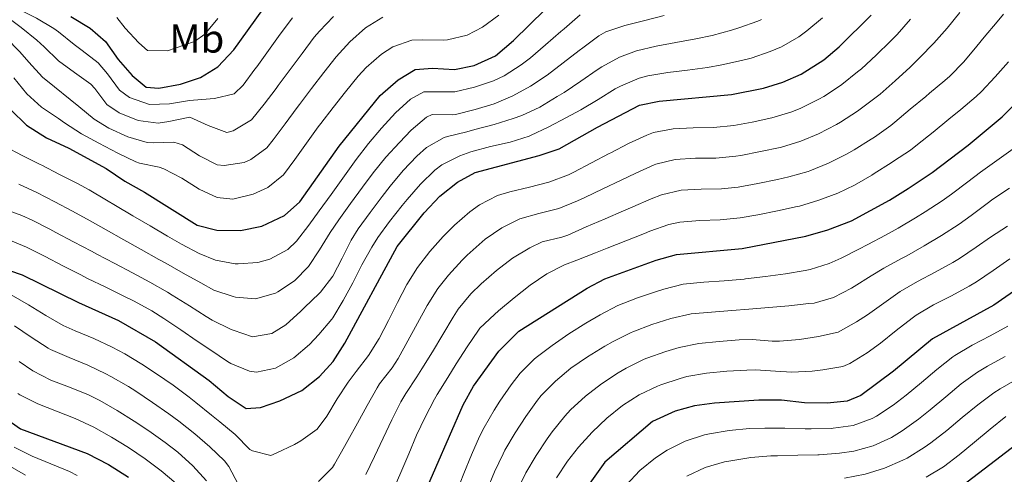
# Model space of a CAD drawing. Units: metres. Extents: x 633120 to 637634, y 4766349 to 4769406.
# Drawn here: x 636178 to 636422, y 4767364 to 4767477 of the extents above; entities that cross this region are included whole.
import ezdxf
from ezdxf.enums import TextEntityAlignment as Align

# ---------------------------------------------------------------- set-up
doc = ezdxf.new("R2010")
doc.units = ezdxf.units.M
doc.header["$MEASUREMENT"] = 0
for name, color, linetype, lineweight in [('Nivel 37', 7, 'Continuous', 0), ('Nivel 4', 7, 'Continuous', 0), ('Nivel 5', 7, 'Continuous', 0), ('Nivel 61', 7, 'Continuous', 0), ('Nivel 63', 7, 'Continuous', 0)]:
    doc.layers.add(name, color=color, linetype=linetype, lineweight=lineweight)
doc.styles.add('Style-Arial Narrow', font='txt')

msp = doc.modelspace()

# ---------------------------------------------------------------- linework, layer by layer
at = {"layer": 'Nivel 4', "color": 36, "linetype": 'Continuous', "lineweight": 30, "flags": 128}
for points, elevation in [([(636190.43, 4767477.64), (636195.26, 4767474.76), (636199.08, 4767471.46), (636202.22, 4767467), (636205.67, 4767462.99), (636209.15, 4767460.14), (636212.31, 4767459.84), (636217.73, 4767460.83), (636222.69, 4767462.51), (636226.93, 4767465.16), (636230.96, 4767469.35), (636240.04, 4767482.12)], 800.01), ([(636384.43, 4767426.9), (636393.9, 4767432.01), (636398.49, 4767434.96), (636404.44, 4767438.9), (636413.42, 4767445.69), (636421.88, 4767452.73), (636429.4, 4767460.36), (636433.09, 4767464.54), (636437.37, 4767469.91), (636440.05, 4767474.14), (636447.25, 4767483.48)], 725.01), ([(636192.32, 4767406.6), (636202.26, 4767402.2), (636211.52, 4767396.88), (636224.84, 4767387.3), (636229.55, 4767383.27), (636234, 4767380.32), (636237.58, 4767380.55), (636242.41, 4767382.22), (636247.8, 4767384.75), (636252.25, 4767388.28), (636255.63, 4767391.96), (636258.52, 4767396.53), (636271.55, 4767420.52), (636278.24, 4767428.92), (636282.17, 4767433.01), (636286.5, 4767436.53), (636290.89, 4767438.92), (636306.84, 4767443.14), (636311.8, 4767444.76), (636321.34, 4767450.22), (636331.71, 4767455.65), (636336.62, 4767456.61), (636354.64, 4767458.26), (636362.52, 4767459.86), (636367.32, 4767461.35), (636371.91, 4767463.37), (636377.52, 4767466.89), (636381.33, 4767470.13), (636389.34, 4767478)], 750.01), ([(636237.91, 4767425.59), (636243.52, 4767428.24), (636247.33, 4767431.62), (636257.14, 4767445.5), (636267.31, 4767458.05), (636271.76, 4767461.95), (636276.04, 4767464.54), (636280.27, 4767464.82), (636285.74, 4767464.53), (636290.63, 4767465.5), (636295.94, 4767467.92), (636300.46, 4767471.68), (636308.33, 4767479.37)], 775.01), ([(636175.5, 4767454.48), (636179.41, 4767450.66), (636184.41, 4767447.51), (636189.98, 4767444.94), (636199.19, 4767439.88), (636203.82, 4767436.75), (636208.77, 4767434.05), (636221.86, 4767425.84), (636226.75, 4767424.6), (636232.58, 4767424.49), (636237.91, 4767425.59)], 775.01), ([(636274.35, 4767350.06), (636287.91, 4767381.2), (636290.47, 4767385.88), (636296.79, 4767394.58), (636301.79, 4767399.48), (636318.71, 4767410.21), (636323.12, 4767412.55), (636335.88, 4767417.19), (636340.91, 4767418.55), (636357.27, 4767420.02), (636373.04, 4767423.11), (636378.55, 4767424.68), (636384.43, 4767426.9)], 725.01), ([(636161.82, 4767419.16), (636178.39, 4767413.52), (636192.32, 4767406.6)], 750.01), ([(636428.71, 4767412.22), (636419.77, 4767406), (636404.52, 4767397.62), (636394.89, 4767389.56), (636386.78, 4767383.57), (636383.38, 4767382.15), (636378.37, 4767381.6), (636372.72, 4767381.7), (636366.99, 4767382.37), (636361.41, 4767382.4), (636350.36, 4767381.68), (636345.38, 4767380.98), (636340.57, 4767379.63), (636334.94, 4767377.09), (636323.15, 4767366.95), (636316.32, 4767357.46)], 700.01), ([(636173.47, 4767378.37), (636177.94, 4767375.25), (636194.54, 4767369.11), (636199.81, 4767366.43), (636204.77, 4767363.3)], 725.01), ([(636410.32, 4767359.91), (636432.55, 4767376.91)], 675.01)]:
    msp.add_lwpolyline(points, dxfattribs=dict(at, elevation=elevation))
at = {"layer": 'Nivel 5', "color": 36, "linetype": 'Continuous', "lineweight": 0, "flags": 128}
for points, elevation in [([(636220.93, 4767456.92), (636219.9, 4767456.82), (636214.97, 4767456.01), (636209.95, 4767455.82), (636205.01, 4767457.53), (636202.53, 4767459.38), (636199.52, 4767463.46), (636197.26, 4767466.16), (636193.28, 4767469.19), (636191.31, 4767470.7), (636187.41, 4767473.83), (636186.22, 4767474.71), (636181.91, 4767477.24), (636177.43, 4767479.49)], 795.01), ([(636255.67, 4767477.7), (636252.22, 4767474.06), (636250.94, 4767472.49), (636247.92, 4767468.5), (636244.94, 4767464.49), (636241.95, 4767460.49), (636241.44, 4767459.81), (636238.5, 4767455.86), (636235.32, 4767452), (636230.77, 4767449.24), (636229.19, 4767448.89), (636224.6, 4767450.6), (636220.05, 4767452.67), (636214.79, 4767451.59), (636212.17, 4767451.2), (636207.21, 4767451.81), (636202.42, 4767453.73), (636199.39, 4767455.77), (636196.43, 4767459.8), (636195.44, 4767460.86), (636191.35, 4767463.73), (636187.36, 4767466.65), (636183.78, 4767470.14), (636182, 4767471.78), (636178.12, 4767474.93), (636174.12, 4767477.95)], 790.01), ([(636267.96, 4767477.47), (636263.7, 4767474.86), (636259.78, 4767471.36), (636256.4, 4767467.68), (636253.33, 4767463.73), (636250.28, 4767459.76), (636247.25, 4767455.79), (636246.67, 4767455.04), (636243.68, 4767451.04), (636240.7, 4767447.03), (636239.17, 4767445.03), (636235.13, 4767442.12), (636233.52, 4767441.42), (636228.58, 4767440.62), (636226.82, 4767440.82), (636222.41, 4767443.03), (636218.23, 4767445.76), (636216.03, 4767446.49), (636211.04, 4767446.25), (636209.38, 4767446.38), (636204.59, 4767447.8), (636199.87, 4767449.9), (636196.26, 4767452.16), (636192.4, 4767455.34), (636190.28, 4767457.09), (636186.35, 4767460.18), (636183.4, 4767462.59), (636180.03, 4767466.28), (636177.79, 4767468.86), (636174.3, 4767472.44)], 785.01), ([(636296.79, 4767477.98), (636292.77, 4767475.05), (636288.92, 4767473.04), (636284.05, 4767471.89), (636282.92, 4767471.75), (636277.91, 4767471.89), (636275.16, 4767471.76), (636270.45, 4767470.13), (636267.63, 4767468.32), (636263.82, 4767465.03), (636261.85, 4767462.86), (636258.7, 4767458.96), (636255.61, 4767455.04), (636252.55, 4767451.1), (636251.91, 4767450.27), (636248.97, 4767446.24), (636246.11, 4767442.16), (636243.25, 4767438.32), (636239.38, 4767435.2), (636235.72, 4767433.5), (636230.69, 4767432.32), (636226.78, 4767432.71), (636222.32, 4767434.76), (636218, 4767437.5), (636213.56, 4767439.86), (636212.4, 4767440.27), (636207.48, 4767441.24), (636206.6, 4767441.56), (636202.09, 4767443.72), (636197.38, 4767446.2), (636193.12, 4767448.55), (636188.9, 4767451.24), (636187.34, 4767452.3), (636183.18, 4767455.14), (636179.49, 4767458.49), (636176.32, 4767462.44)], 780.01), ([(636226.96, 4767477.13), (636223.7, 4767473.27), (636221.17, 4767471.46), (636216.34, 4767469.81), (636214.44, 4767469.16), (636209.48, 4767469.25), (636207.37, 4767471.11), (636203.94, 4767474.74), (636201.88, 4767477.45)], 805.01), ([(636218.38, 4767413.94), (636222.74, 4767411.49), (636225.98, 4767409.68), (636230.74, 4767408.14), (636231.37, 4767408), (636236.35, 4767407.57), (636241.3, 4767408.95), (636241.87, 4767409.25), (636246.05, 4767411.98), (636249.52, 4767415.55), (636252.27, 4767419.72), (636254.9, 4767423.99), (636257.02, 4767427.18), (636259.93, 4767431.24), (636262.88, 4767435.27), (636265.58, 4767438.87), (636268.75, 4767442.72), (636272.1, 4767446.41), (636274.98, 4767449.44), (636278.83, 4767452.63), (636280.22, 4767453.34), (636285.22, 4767453.23), (636286.04, 4767453.33), (636290.87, 4767454.54), (636295.65, 4767456.01), (636300.25, 4767457.98), (636304.69, 4767460.4), (636308.81, 4767463.1), (636312.79, 4767466.12), (636316.75, 4767469.18), (636317.68, 4767469.88), (636321.68, 4767472.86), (636323.35, 4767473.87), (636328.1, 4767475.41), (636333.05, 4767476.7), (636337.9, 4767477.91)], 765.01), ([(636245.49, 4767477.3), (636242.49, 4767473.3), (636239.59, 4767469.24), (636236.65, 4767465.19), (636236.2, 4767464.58), (636233.28, 4767460.58), (636231.01, 4767458.45), (636226.14, 4767457.31), (636220.93, 4767456.92)], 795.01), ([(636377.22, 4767477.29), (636373.33, 4767474.1), (636371.33, 4767472.62), (636366.99, 4767470.15), (636364.2, 4767468.94), (636359.47, 4767467.34), (636357.1, 4767466.71), (636352.22, 4767465.62), (636348.67, 4767465.01), (636343.71, 4767464.37), (636338.75, 4767463.75), (636333.81, 4767462.89), (636331.66, 4767462.32), (636327.03, 4767460.39), (636325.72, 4767459.67), (636321.45, 4767457.08), (636317.16, 4767454.51), (636313.61, 4767452.56), (636309.18, 4767450.24), (636304.66, 4767448.1), (636304.34, 4767447.96), (636299.6, 4767446.44), (636294.7, 4767445.34), (636289.86, 4767444.04), (636287.14, 4767443.1), (636282.66, 4767440.84), (636280.89, 4767439.48), (636277.29, 4767436.02), (636274.02, 4767432.24), (636272.75, 4767430.7), (636269.63, 4767426.78)], 755.01), ([(636317.03, 4767478.06), (636313, 4767474.62), (636312.2, 4767473.93), (636308.42, 4767470.66), (636304.64, 4767467.38), (636302.38, 4767465.62), (636298.12, 4767462.96), (636295.48, 4767461.68), (636290.73, 4767460.09), (636285.89, 4767458.93), (636283.13, 4767458.92)], 770.01), ([(636411.38, 4767478.62), (636408.18, 4767474.78), (636404.84, 4767471.06), (636401.37, 4767467.46), (636398.97, 4767465.08), (636395.31, 4767461.67), (636391.52, 4767458.41), (636390.57, 4767457.64), (636386.6, 4767454.61), (636385.91, 4767454.12), (636381.71, 4767451.41), (636380.71, 4767450.83)], 740.01), ([(636422.17, 4767478.27), (636420.65, 4767476.32), (636417.39, 4767472.53), (636415.53, 4767470.28), (636412.35, 4767466.41), (636408.86, 4767462.84), (636407.64, 4767461.79), (636403.78, 4767458.61), (636402.85, 4767457.83), (636399.03, 4767454.61), (636395.2, 4767451.4), (636394.2, 4767450.6), (636390.1, 4767447.73), (636389.34, 4767447.21), (636385.11, 4767444.55)], 735.01), ([(636452.23, 4767478.22), (636449.32, 4767474.16), (636446.42, 4767470.09), (636445.75, 4767469.08), (636443.11, 4767464.84), (636442.81, 4767464.44), (636439.68, 4767460.54), (636438, 4767458.32), (636435, 4767454.32), (636434.55, 4767453.76), (636431.16, 4767450.07), (636427.37, 4767446.82), (636424.61, 4767444.8), (636420.53, 4767441.91), (636416.47, 4767438.99), (636413.29, 4767436.57), (636409.29, 4767433.57), (636406.93, 4767431.9), (636402.75, 4767429.17)], 720.01), ([(636362.07, 4767476.93), (636361.13, 4767476.52), (636356.43, 4767474.82), (636354.63, 4767474.29), (636349.8, 4767472.98), (636345.73, 4767472.08), (636340.81, 4767471.2), (636335.89, 4767470.31), (636331.02, 4767469.17), (636326.76, 4767467.55), (636322.37, 4767465.15)], 760.01), ([(636399.06, 4767476.96), (636395.73, 4767473.23), (636394.15, 4767471.54), (636390.59, 4767468.03), (636386.87, 4767464.69), (636385.95, 4767463.89), (636382.05, 4767460.76), (636381.72, 4767460.5), (636377.52, 4767457.78), (636376.31, 4767457.1), (636371.81, 4767454.91), (636369.57, 4767454.01), (636364.62, 4767452.51), (636359.73, 4767451.46), (636355.16, 4767450.61)], 745.01), ([(636322.37, 4767465.15), (636321.24, 4767464.44), (636317.13, 4767461.6), (636312.99, 4767458.8), (636311.3, 4767457.76), (636307.01, 4767455.18), (636302.48, 4767453.05), (636300.39, 4767452.31), (636295.6, 4767450.87), (636290.79, 4767449.56), (636288.86, 4767449.06), (636284.01, 4767447.85), (636283.19, 4767447.59), (636278.83, 4767445.15), (636276.43, 4767442.99), (636273, 4767439.38), (636269.8, 4767435.55), (636267.8, 4767433), (636264.78, 4767429.01), (636261.86, 4767424.96), (636260.12, 4767422.13), (636257.87, 4767417.67), (636255.51, 4767413.21), (636252.52, 4767409.21), (636252.17, 4767408.85), (636248.54, 4767405.41), (636247.56, 4767404.46), (636243.86, 4767401.1), (636240.37, 4767398.94), (636235.58, 4767398.12), (636230.77, 4767399.76), (636230.09, 4767400.05), (636225.6, 4767402.22), (636224.1, 4767403.12), (636219.89, 4767405.82), (636215.66, 4767408.46), (636214.44, 4767409.18), (636210.1, 4767411.65), (636205.75, 4767413.97), (636201.34, 4767416.31), (636196.92, 4767418.66), (636195.54, 4767419.38), (636191.13, 4767421.72), (636186.71, 4767424.06), (636185.24, 4767424.83), (636180.8, 4767427.12), (636178.24, 4767428.28), (636173.54, 4767430)], 760.01), ([(636423.4, 4767466.44), (636420.12, 4767462.66), (636416.69, 4767459.02), (636415.37, 4767457.78), (636411.55, 4767454.55), (636408.6, 4767452.15), (636404.74, 4767448.97), (636400.84, 4767445.84), (636399.06, 4767444.5), (636394.89, 4767441.73), (636394.3, 4767441.35), (636390.09, 4767438.65), (636389.5, 4767438.28), (636385.16, 4767435.8), (636381.01, 4767433.79), (636376.33, 4767432.02), (636371.5, 4767430.6), (636370.94, 4767430.46), (636366.05, 4767429.37), (636361.14, 4767428.43), (636356.74, 4767427.67), (636351.76, 4767427.19), (636346.74, 4767427.02), (636341.76, 4767426.56), (636339.07, 4767425.97), (636334.34, 4767424.33), (636332.97, 4767423.79), (636328.32, 4767421.95), (636323.67, 4767420.11), (636320.85, 4767418.99), (636316.2, 4767417.16), (636313.14, 4767415.96), (636308.69, 4767413.74)], 730.01), ([(636283.13, 4767458.92), (636278.13, 4767458.94), (636274.87, 4767457.12), (636271.15, 4767453.74), (636267.67, 4767449.9), (636264.42, 4767446.11), (636261.36, 4767442.18), (636260.92, 4767441.58), (636258, 4767437.52), (636255.1, 4767433.46), (636252.18, 4767429.4), (636249.57, 4767425.86), (636246.52, 4767421.89), (636244.38, 4767419.82), (636239.89, 4767417.42), (636236.92, 4767416.58), (636231.98, 4767416.24), (636231.3, 4767416.27), (636226.37, 4767417.14), (636222.32, 4767418.83), (636217.94, 4767421.11), (636214.46, 4767423.13), (636210.14, 4767425.65), (636205.82, 4767428.18), (636201.52, 4767430.72), (636199.32, 4767432.05), (636195.03, 4767434.61), (636192.11, 4767436.16), (636187.66, 4767438.44), (636183.2, 4767440.71), (636182.84, 4767440.9), (636178.38, 4767443.16), (636173.92, 4767445.44)], 770.01), ([(636355.16, 4767450.61), (636350.17, 4767450.11), (636345.11, 4767450.01), (636340.08, 4767449.76), (636335.2, 4767448.82), (636333.55, 4767448.23), (636329.01, 4767446.1), (636324.58, 4767443.79), (636324.24, 4767443.62), (636319.82, 4767441.29), (636315.39, 4767438.97), (636314.07, 4767438.32), (636309.22, 4767436.56), (636304.39, 4767435.26), (636299.52, 4767434.12), (636296.45, 4767433.18), (636292.01, 4767430.91), (636289.56, 4767429.12), (636285.76, 4767425.85), (636282.95, 4767423.03), (636279.62, 4767419.29), (636276.6, 4767415.33), (636273.97, 4767411.07), (636271.64, 4767406.63), (636269.41, 4767402.14), (636267.07, 4767397.72), (636264.4, 4767393.46), (636261.38, 4767389.47), (636259.38, 4767386.86), (636256.66, 4767382.69), (636254.03, 4767378.44), (636251.63, 4767375.19), (636247.62, 4767372.25), (636246.03, 4767371.37), (636241.49, 4767369.19), (636240.1, 4767368.68), (636235.6, 4767369.8), (636234.88, 4767370.16), (636231.31, 4767373.82), (636227.45, 4767376.99), (636225.38, 4767378.66), (636221.49, 4767381.8), (636219.83, 4767383.12), (636215.84, 4767386.13), (636211.72, 4767388.96), (636208.12, 4767391.32), (636203.84, 4767393.9), (636200.71, 4767395.58), (636196.16, 4767397.66), (636191.54, 4767399.59), (636188.55, 4767400.95), (636184.2, 4767403.4), (636179.95, 4767406.06), (636175.6, 4767408.52)], 745.01), ([(636380.71, 4767450.83), (636376.26, 4767448.53), (636371.81, 4767446.68), (636367.03, 4767445.23), (636366.73, 4767445.16), (636361.84, 4767444.1), (636356.92, 4767443.18), (636355.69, 4767442.96), (636350.71, 4767442.5), (636345.69, 4767442.44), (636340.62, 4767442.14), (636335.78, 4767440.97), (636335.39, 4767440.81), (636330.83, 4767438.76), (636327.15, 4767437.01), (636322.64, 4767434.86), (636318.12, 4767432.72), (636316.33, 4767431.87), (636311.69, 4767430.01), (636306.76, 4767428.71), (636302.02, 4767427.44), (636297.54, 4767425.21), (636293.43, 4767422.36), (636292.62, 4767421.71), (636288.89, 4767418.38), (636287.66, 4767417.14), (636284.28, 4767413.46), (636281.65, 4767410.14), (636278.95, 4767405.93), (636276.54, 4767401.54), (636274.22, 4767397.1), (636271.77, 4767392.74), (636270.27, 4767390.4), (636267.17, 4767386.47), (636266.52, 4767385.45), (636264.08, 4767381.08), (636261.65, 4767376.71), (636259.23, 4767372.33), (636258.42, 4767370.87), (636255.97, 4767366.51), (636255.47, 4767365.63), (636251.96, 4767362.15)], 740.01), ([(636385.11, 4767444.55), (636383.17, 4767443.46), (636378.7, 4767441.24), (636374.06, 4767439.35), (636373.64, 4767439.19), (636368.83, 4767437.81), (636366.04, 4767437.19), (636361.13, 4767436.2), (636356.22, 4767435.32), (636352.14, 4767434.9), (636347.08, 4767434.79), (636342.07, 4767434.5), (636337.23, 4767433.39), (636334.65, 4767432.37), (636330.06, 4767430.4), (636327.77, 4767429.41), (636323.18, 4767427.42), (636318.53, 4767425.41), (636313.96, 4767423.38), (636312.45, 4767422.88), (636307.58, 4767421.7), (636304.46, 4767420.2), (636300.19, 4767417.61), (636296.19, 4767414.6), (636292.37, 4767411.25), (636289.84, 4767408.81), (636286.7, 4767404.95), (636285.44, 4767402.97), (636282.85, 4767398.69), (636280.3, 4767394.39), (636277.69, 4767390.14), (636276.4, 4767388.21), (636273.65, 4767384.03), (636272.46, 4767381.93), (636270.18, 4767377.48), (636268.04, 4767372.96), (636265.93, 4767368.42), (636263.73, 4767363.93)], 735.01), ([(636177.52, 4767436), (636182, 4767433.92), (636186.46, 4767431.66), (636190.87, 4767429.34), (636195.24, 4767426.91), (636199.22, 4767424.69), (636203.58, 4767422.24), (636207.94, 4767419.79), (636212.3, 4767417.35), (636214.02, 4767416.38), (636218.38, 4767413.94)], 765.01), ([(636423.68, 4767435.07), (636419.53, 4767432.3), (636418.13, 4767431.25), (636414.15, 4767428.23), (636411.18, 4767426.13), (636406.81, 4767423.26), (636402.5, 4767420.71), (636398.15, 4767418.25), (636396.87, 4767417.55), (636392.46, 4767415.19), (636389.32, 4767413.29), (636385.09, 4767410.63), (636384.38, 4767410.22), (636379.96, 4767407.9), (636375.17, 4767406.51), (636373.86, 4767406.36), (636368.88, 4767405.85), (636363.9, 4767405.4), (636358.92, 4767404.97), (636354.65, 4767404.62), (636349.67, 4767404.23), (636344.56, 4767403.79), (636339.54, 4767402.66), (636334.78, 4767401.15), (636330.1, 4767399.38), (636329.67, 4767399.2), (636325.2, 4767396.96), (636323.11, 4767395.76), (636318.83, 4767393.14), (636314.72, 4767390.3), (636310.84, 4767387.09), (636307.34, 4767383.52), (636306.41, 4767382.39), (636303.54, 4767378.31), (636300.86, 4767374.25), (636298.32, 4767369.95), (636297.87, 4767369.09), (636295.74, 4767364.56), (636293.83, 4767359.93)], 715.01), ([(636402.75, 4767429.17), (636400.34, 4767427.66), (636396.03, 4767425.13), (636392.86, 4767423.4), (636388.45, 4767421.04), (636386.28, 4767419.91), (636381.82, 4767417.65), (636378.88, 4767416.32), (636374.11, 4767414.81), (636372.94, 4767414.57), (636368.02, 4767413.72), (636363.06, 4767413.06), (636358.1, 4767412.5), (636357.74, 4767412.46), (636352.76, 4767412.05), (636347.77, 4767411.7), (636342.63, 4767411.15), (636337.78, 4767409.94), (636336, 4767409.39), (636331.26, 4767407.79), (636326.4, 4767405.88), (636321.95, 4767403.59), (636318.4, 4767401.49), (636314.19, 4767398.82), (636310.06, 4767395.98), (636306.06, 4767392.97), (636305.59, 4767392.59), (636302.06, 4767389.05), (636299.85, 4767386.2), (636297, 4767382.1), (636295.6, 4767379.91), (636293.11, 4767375.58), (636292.01, 4767373.36), (636289.96, 4767368.8), (636288.06, 4767364.17), (636286.24, 4767359.51)], 720.01), ([(636269.63, 4767426.78), (636266.71, 4767422.74), (636265.2, 4767420.37), (636262.77, 4767416), (636260.49, 4767411.54), (636258.14, 4767407.13), (636255.52, 4767402.87), (636255.28, 4767402.53), (636252.09, 4767398.69), (636249.72, 4767396.18), (636245.82, 4767392.92), (636241.29, 4767390.31), (636236.58, 4767389.33), (636234.87, 4767389.55), (636230.16, 4767391.51), (636229.37, 4767392.01), (636225.22, 4767394.76), (636221.86, 4767397.05), (636217.74, 4767399.88), (636213.59, 4767402.67), (636210.57, 4767404.54), (636206.18, 4767406.93), (636203.6, 4767408.22), (636199.1, 4767410.42), (636194.62, 4767412.63), (636192.94, 4767413.47), (636188.49, 4767415.76), (636184.05, 4767418.06), (636179.45, 4767420.39), (636174.83, 4767422.26)], 755.01), ([(636423.2, 4767425.59), (636419, 4767422.89), (636415.39, 4767420.4), (636411.26, 4767417.58), (636409.62, 4767416.57), (636405.24, 4767414.15), (636400.81, 4767411.83), (636396.48, 4767409.33), (636392.42, 4767406.51), (636388.36, 4767403.6), (636385.66, 4767401.8), (636381.11, 4767399.31), (636376.24, 4767398.2), (636371.51, 4767397.48), (636366.54, 4767397.02), (636364.74, 4767397.07), (636359.75, 4767397.45), (636356.54, 4767397.33), (636351.54, 4767396.99), (636346.49, 4767396.42), (636341.58, 4767395.46), (636338.29, 4767394.5), (636333.59, 4767392.8), (636332.94, 4767392.54), (636328.44, 4767390.34), (636326.44, 4767389.16), (636322.27, 4767386.41), (636318.3, 4767383.34), (636314.61, 4767379.96), (636313.18, 4767378.44), (636310.08, 4767374.52), (636308.84, 4767372.79), (636306.03, 4767368.65), (636303.52, 4767364.33), (636302.09, 4767361.48)], 710.01), ([(636423.74, 4767417.48), (636419.63, 4767414.62), (636415.52, 4767411.79), (636413.66, 4767410.66), (636409.24, 4767408.31), (636404.79, 4767406.04), (636400.5, 4767403.48), (636399.49, 4767402.76), (636395.54, 4767399.68), (636391.62, 4767396.58), (636388.28, 4767394.11), (636384.04, 4767391.48), (636382.23, 4767390.75), (636377.3, 4767389.9), (636374.62, 4767389.62), (636369.63, 4767389.36), (636365.57, 4767389.62), (636360.58, 4767389.92), (636358.44, 4767389.87), (636353.44, 4767389.56), (636348.41, 4767389.05), (636343.48, 4767388.22), (636341.82, 4767387.8), (636337.08, 4767386.21), (636336.2, 4767385.88), (636331.69, 4767383.71), (636327.55, 4767381.03), (636323.63, 4767377.94), (636319.95, 4767374.46), (636316.62, 4767370.73), (636313.88, 4767367.23), (636311.1, 4767363.09)], 705.01), ([(636308.69, 4767413.74), (636304.55, 4767410.96), (636300.61, 4767407.81), (636296.74, 4767404.53), (636295.74, 4767403.68), (636292.1, 4767400.24), (636291.74, 4767399.76), (636288.93, 4767395.62), (636286.22, 4767391.42), (636284.08, 4767388.01), (636281.44, 4767383.76), (636280.78, 4767382.62), (636278.45, 4767378.19), (636276.36, 4767373.66), (636274.39, 4767369.06), (636272.44, 4767364.44), (636270.42, 4767359.87)], 730.01), ([(636232.05, 4767361.53), (636229.68, 4767365.93), (636228.63, 4767367.32), (636225.02, 4767370.78), (636221.23, 4767374.04), (636217.28, 4767377.13), (636214.82, 4767378.95), (636210.72, 4767381.82), (636206.56, 4767384.58), (636204.73, 4767385.77), (636200.41, 4767388.29), (636199.17, 4767388.96), (636194.64, 4767391.08), (636190.01, 4767392.97), (636185.43, 4767394.98), (636184.78, 4767395.3), (636180.58, 4767397.99), (636176.48, 4767400.84)], 740.01), ([(636328.4, 4767361.26), (636331.83, 4767364.9), (636335.7, 4767368.06), (636338.63, 4767369.97), (636343.1, 4767372.22), (636347.9, 4767373.76), (636349.12, 4767374.01), (636354.05, 4767374.81), (636359.05, 4767375.33), (636362.89, 4767375.47), (636367.88, 4767375.39), (636372.88, 4767375.27), (636374.4, 4767375.26), (636379.39, 4767375.38), (636379.89, 4767375.41), (636384.84, 4767376.1), (636389.56, 4767377.8), (636390.6, 4767378.37), (636394.76, 4767381.16), (636397.98, 4767383.63), (636401.84, 4767386.8), (636405.66, 4767390.04), (636409.6, 4767393.11), (636410.12, 4767393.48), (636414.41, 4767396.05), (636418.86, 4767398.32), (636423.26, 4767400.72)], 695.01), ([(636224.12, 4767362.35), (636220.75, 4767366.05), (636217.05, 4767369.44), (636213.91, 4767371.91), (636209.82, 4767374.78), (636206.18, 4767377.17), (636201.94, 4767379.82), (636197.62, 4767382.34), (636194.8, 4767383.74), (636190.13, 4767385.58), (636185.45, 4767387.39), (636181.01, 4767389.66), (636177.6, 4767392.01)], 735.01), ([(636343.51, 4767363.53), (636348.04, 4767365.64), (636352.85, 4767367.04), (636354.44, 4767367.35), (636359.38, 4767368.12), (636364.36, 4767368.54), (636366.07, 4767368.6), (636371.07, 4767368.69), (636376.07, 4767368.82), (636376.42, 4767368.83), (636381.4, 4767369.22), (636384.98, 4767369.76), (636389.8, 4767371.08), (636394.37, 4767373.14), (636397.03, 4767374.78), (636401.06, 4767377.7), (636403.99, 4767380), (636407.82, 4767383.22), (636411.69, 4767386.4), (636415.73, 4767389.34), (636418.23, 4767390.86), (636422.64, 4767393.22)], 690.01), ([(636382.71, 4767362.99), (636387.82, 4767364.04), (636392.61, 4767365.5), (636397.21, 4767367.45), (636398.25, 4767367.98), (636402.51, 4767370.59), (636404.15, 4767371.77), (636408.1, 4767374.84), (636411.93, 4767378.06), (636415.8, 4767381.26), (636419.82, 4767384.22), (636421.34, 4767385.19), (636425.68, 4767387.67)], 685.01), ([(636216.55, 4767361.74), (636212.88, 4767364.83), (636208.88, 4767367.85), (636204.81, 4767370.61), (636200.54, 4767373.22), (636196.19, 4767375.67), (636191.55, 4767377.84), (636186.87, 4767379.64), (636182.21, 4767381.48), (636177.74, 4767383.71), (636177.24, 4767384.01)], 730.01), ([(636402.98, 4767363.23), (636407.24, 4767365.84), (636411.16, 4767368.79), (636415, 4767371.99), (636418.84, 4767375.22), (636422.78, 4767378.3)], 680.01), ([(636192.03, 4767363.64), (636190.1, 4767364.63), (636185.5, 4767366.61), (636180.86, 4767368.5), (636176.39, 4767370.74)], 720.01), ([(636179.19, 4767363.75), (636174.84, 4767366.22)], 715.01)]:
    msp.add_lwpolyline(points, dxfattribs=dict(at, elevation=elevation))
at = {"layer": 'Nivel 61', "color": 250, "linetype": 'Continuous', "lineweight": 0}
msp.add_3dface([(634013.77, 4769073.56, 0.01), (637406.65, 4769140.8, 0.01), (637453.22, 4766827.23, 0.01), (634059.17, 4766759.99, 0.01)], dxfattribs=at)
at = {"layer": 'Nivel 63', "color": 7, "linetype": 'Continuous', "lineweight": 0}
msp.add_3dface([(633179.37, 4766348.72, -0.24), (633120.47, 4769318.17, -0.24), (637574.62, 4769406.44, -0.24), (637633.53, 4766436.98, -0.24)], dxfattribs=at)

# ---------------------------------------------------------------- texts
at = {"layer": 'Nivel 37', "color": 92, "linetype": 'Continuous', "lineweight": 0, "style": 'Style-Arial Narrow'}
msp.add_text('Mb', height=7, dxfattribs=at).set_placement((636221.74, 4767472.18, 805.16), align=Align.MIDDLE_CENTER)

doc.saveas('drawing.dxf')
